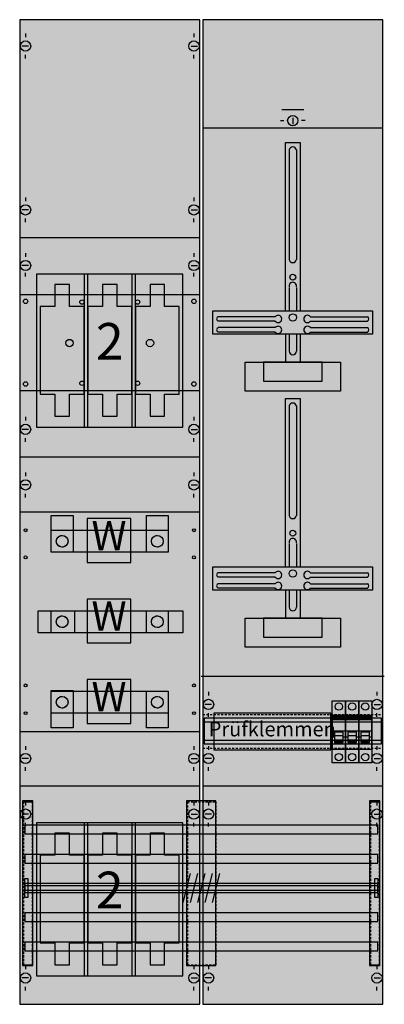
# Model space of a CAD drawing. Extents: x 0 to 50, y 0 to 135.
import ezdxf
from ezdxf.enums import TextEntityAlignment as Align

# ---------------------------------------------------------------- set-up
doc = ezdxf.new("R2010")
doc.units = 0
doc.header["$MEASUREMENT"] = 0
for name, pattern in [('L000000000000000000', [0]), ('L000000020000FFFFFF', [0]), ('L000000030000000000', [0]), ('L014100020032000000', [0.5, 0.3, -0.2])]:
    doc.linetypes.add(name, pattern=pattern)
for name, color, linetype in [('1', 7, 'CONTINUOUS'), ('157', 7, 'CONTINUOUS'), ('2', 7, 'CONTINUOUS'), ('29', 7, 'CONTINUOUS'), ('30', 7, 'CONTINUOUS'), ('31', 7, 'CONTINUOUS'), ('38', 7, 'CONTINUOUS'), ('56', 7, 'CONTINUOUS'), ('57', 7, 'CONTINUOUS'), ('58', 7, 'CONTINUOUS'), ('59', 7, 'CONTINUOUS'), ('60', 7, 'CONTINUOUS')]:
    doc.layers.add(name, color=color, linetype=linetype)

# ---------------------------------------------------------------- blocks, each defined once
blk = doc.blocks.new('KA4202')
at = {"layer": '1', "color": 7, "linetype": 'CONTINUOUS'}
for p, q in [((1, 132.9), (1, 132.4)), ((24, 132.9), (24, 132.4)), ((1.4, 131.2), (0.5, 131.2)), ((23.6, 131.2), (24.5, 131.2)), ((1, 129.5), (1, 130)), ((24, 129.5), (24, 130)), ((37.5, 121.4), (37.5, 120.5)), ((35.8, 121), (36.3, 121)), ((39.2, 121), (38.7, 121)), ((1, 110.5), (1, 110)), ((24, 110.5), (24, 110)), ((1.4, 108.8), (0.5, 108.8)), ((23.6, 108.8), (24.5, 108.8)), ((1, 107.1), (1, 107.6)), ((24, 107.1), (24, 107.6)), ((24.8, 105), (0.2, 105)), ((1, 102.9), (1, 102.4)), ((24, 102.9), (24, 102.4)), ((1.4, 101.2), (0.5, 101.2)), ((23.6, 101.2), (24.5, 101.2)), ((1, 99.7), (1, 100.2)), ((24, 99.7), (24, 100.2)), ((35.1, 94.2), (27.3, 94.2)), ((35.1, 93.6), (27.3, 93.6)), ((39.9, 94.2), (47.7, 94.2)), ((39.9, 93.6), (47.7, 93.6)), ((35.1, 92.7), (27.3, 92.7)), ((35.1, 92.1), (27.3, 92.1)), ((39.9, 92.7), (47.7, 92.7)), ((39.9, 92.1), (47.7, 92.1)), ((1, 80.5), (1, 80)), ((24, 80.5), (24, 80)), ((1.4, 78.8), (0.5, 78.8)), ((23.6, 78.8), (24.5, 78.8)), ((1, 77.1), (1, 77.6)), ((24, 77.1), (24, 77.6)), ((24.8, 75), (0.2, 75)), ((1, 72.9), (1, 72.4)), ((24, 72.9), (24, 72.4)), ((1.4, 71.2), (0.5, 71.2)), ((1, 69.5), (1, 70)), ((23.6, 71.2), (24.5, 71.2)), ((24, 69.5), (24, 70)), ((35.1, 59.2), (27.3, 59.2)), ((35.1, 58.6), (27.3, 58.6)), ((39.9, 59.2), (47.7, 59.2)), ((39.9, 58.6), (47.7, 58.6)), ((35.1, 57.7), (27.3, 57.7)), ((35.1, 57.1), (27.3, 57.1)), ((39.9, 57.7), (47.7, 57.7)), ((39.9, 57.1), (47.7, 57.1)), ((49.8, 45), (25.2, 45)), ((26, 42.9), (26, 42.4)), ((49, 42.9), (49, 42.4)), ((26.4, 41.2), (25.5, 41.2)), ((48.6, 41.2), (49.5, 41.2)), ((26, 39.5), (26, 40)), ((49, 39.5), (49, 40)), ((1, 35.5), (1, 35)), ((24, 35.5), (24, 35)), ((26, 35.5), (26, 35)), ((49, 35.5), (49, 35)), ((1.4, 33.8), (0.5, 33.8)), ((23.6, 33.8), (24.5, 33.8)), ((26.4, 33.8), (25.5, 33.8)), ((48.6, 33.8), (49.5, 33.8)), ((1, 32.1), (1, 32.6)), ((24, 32.1), (24, 32.6)), ((26, 32.1), (26, 32.6)), ((49, 32.1), (49, 32.6)), ((24.8, 30), (0.2, 30)), ((49.8, 30), (25.2, 30)), ((1, 27.9), (1, 27.4)), ((24, 27.9), (24, 27.4)), ((26, 27.9), (26, 27.4)), ((49, 27.9), (49, 27.4)), ((1.4, 26.2), (0.5, 26.2)), ((23.6, 26.2), (24.5, 26.2)), ((26.4, 26.2), (25.5, 26.2)), ((48.6, 26.2), (49.5, 26.2)), ((1, 24.5), (1, 25)), ((24, 24.5), (24, 25)), ((26, 24.5), (26, 25)), ((49, 24.5), (49, 25)), ((1, 5.5), (1, 5)), ((24, 5.5), (24, 5)), ((26, 5.5), (26, 5)), ((49, 5.5), (49, 5)), ((1.4, 3.8), (0.5, 3.8)), ((23.6, 3.8), (24.5, 3.8)), ((26.4, 3.8), (25.5, 3.8)), ((48.6, 3.8), (49.5, 3.8)), ((1, 2.1), (1, 2.6)), ((24, 2.1), (24, 2.6)), ((26, 2.1), (26, 2.6)), ((49, 2.1), (49, 2.6))]:
    blk.add_line(p, q, dxfattribs=at)
at = {"layer": '1', "color": 7, "linetype": 'L000000030000000000'}
blk.add_line((39, 122.5), (36, 122.5), dxfattribs=at)
at = {"layer": '1', "color": 7, "linetype": 'CONTINUOUS'}
for points in [[(24.8, 0.2), (24.8, 134.8), (0.2, 134.8), (0.2, 0.2)], [(49.8, 0.2), (49.8, 134.8), (25.2, 134.8), (25.2, 0.2)], [(22.5, 79.1), (22.5, 100), (2.5, 100), (2.5, 79.1)], [(48.4, 95), (48.4, 91.8), (26.6, 91.8), (26.6, 95)], [(44, 88), (44, 84), (31, 84), (31, 88)], [(41.5, 85.4), (41.5, 88), (33.5, 88), (33.5, 85.4)], [(48.4, 60), (48.4, 56.8), (26.6, 56.8), (26.6, 60)], [(44, 53), (44, 49), (31, 49), (31, 53)], [(41.5, 50.4), (41.5, 53), (33.5, 53), (33.5, 50.4)], [(22.5, 4.1), (22.5, 25), (2.5, 25), (2.5, 4.1)]]:
    blk.add_lwpolyline(points, close=True, dxfattribs=at)
for points in [[(25.2, 120), (49.8, 120)], [(36.5, 95), (36.5, 118), (38.5, 118), (38.5, 95)], [(37, 117), (37, 102)], [(38, 117), (38, 102)], [(37, 98.2), (37, 95)], [(38, 98.2), (38, 95)], [(36.5, 91.8), (36.5, 88)], [(37, 91.8), (37, 89.5)], [(38, 91.8), (38, 89.5)], [(38.5, 91.8), (38.5, 88)], [(36.5, 60), (36.5, 83), (38.5, 83), (38.5, 60)], [(37, 82), (37, 67)], [(38, 82), (38, 67)], [(37, 63.2), (37, 60)], [(38, 63.2), (38, 60)], [(36.5, 56.8), (36.5, 53)], [(37, 56.8), (37, 54.5)], [(38, 56.8), (38, 54.5)], [(38.5, 56.8), (38.5, 53)]]:
    blk.add_lwpolyline(points, dxfattribs=at)
at = {"layer": '1', "color": 7, "linetype": 'L014100020032000000'}
blk.add_lwpolyline([(24.8, 37.5), (24.8, 67.5), (0.2, 67.5), (0.2, 37.5)], close=True, dxfattribs=at)
for points in [[(25.2, 39.8), (49.8, 39.8)], [(25.2, 35.2), (49.8, 35.2)]]:
    blk.add_lwpolyline(points, dxfattribs=at)
at = {"layer": '1', "color": 7, "linetype": 'CONTINUOUS'}
for centre, radius in [((1, 131.2), 0.7), ((24, 131.2), 0.7), ((37.5, 121), 0.7), ((1, 108.8), 0.7), ((24, 108.8), 0.7), ((1, 101.2), 0.7), ((24, 101.2), 0.7), ((37.5, 99.6), 0.4), ((37.5, 94.1), 0.5), ((1, 78.8), 0.7), ((24, 78.8), 0.7), ((1, 71.2), 0.7), ((24, 71.2), 0.7), ((37.5, 64.6), 0.4), ((37.5, 59.1), 0.5), ((26, 41.2), 0.7), ((49, 41.2), 0.7), ((1, 33.8), 0.7), ((24, 33.8), 0.7), ((26, 33.8), 0.7), ((49, 33.8), 0.7), ((1, 26.2), 0.7), ((24, 26.2), 0.7), ((26, 26.2), 0.7), ((49, 26.2), 0.7), ((1, 3.8), 0.7), ((24, 3.8), 0.7), ((26, 3.8), 0.7), ((49, 3.8), 0.7)]:
    blk.add_circle(centre, radius, dxfattribs=at)
for centre, radius, start, end in [((37.5, 116.9), 0.5, 11.3099, 168.6901), ((37.5, 102.1), 0.5, 191.3099, 348.6901), ((37.5, 98.4), 0.5, 348.6901, 191.3099), ((35.5, 93.9), 0.5, 216.8699, 143.1301), ((39.5, 93.9), 0.5, 36.8699, 323.1301), ((27.4, 93.9), 0.3, 108.4349, 251.5651), ((35.5, 92.4), 0.5, 216.8699, 143.1301), ((39.5, 92.4), 0.5, 36.8699, 323.1301), ((47.6, 93.9), 0.3, 288.4349, 71.5651), ((27.4, 92.4), 0.3, 108.4349, 251.5651), ((47.6, 92.4), 0.3, 288.4349, 71.5651), ((37.5, 89.5), 0.5, 180, 0), ((37.5, 81.9), 0.5, 11.3099, 168.6901), ((37.5, 67.1), 0.5, 191.3099, 348.6901), ((37.5, 63.4), 0.5, 348.6901, 191.3099), ((35.5, 58.9), 0.5, 216.8699, 143.1301), ((39.5, 58.9), 0.5, 36.8699, 323.1301), ((27.4, 58.9), 0.3, 108.4349, 251.5651), ((35.5, 57.4), 0.5, 216.8699, 143.1301), ((39.5, 57.4), 0.5, 36.8699, 323.1301), ((47.6, 58.9), 0.3, 288.4349, 71.5651), ((27.4, 57.4), 0.3, 108.4349, 251.5651), ((47.6, 57.4), 0.3, 288.4349, 71.5651), ((37.5, 54.5), 0.5, 180, 0)]:
    blk.add_arc(centre, radius, start, end, dxfattribs=at)
at = {"layer": '1', "color": 255, "linetype": 'CONTINUOUS'}
for points in [[(24.8, 0.2), (24.8, 134.8), (0.2, 0.2), (0.2, 134.8)], [(49.8, 0.2), (49.8, 134.8), (25.2, 0.2), (25.2, 134.8)]]:
    blk.add_solid(points, dxfattribs=at)
at = {"layer": '1', "color": 255, "linetype": 'L014100020032000000'}
blk.add_solid([(24.8, 37.5), (24.8, 67.5), (0.2, 37.5), (0.2, 67.5)], dxfattribs=at)
at = {"layer": '157', "color": 7, "linetype": 'CONTINUOUS'}
for points in [[(15.4, 60.6), (15.4, 66.6), (9.4, 66.6), (9.4, 60.6)], [(15.4, 49.6), (15.4, 55.6), (9.4, 55.6), (9.4, 49.6)], [(15.4, 38.6), (15.4, 44.6), (9.4, 44.6), (9.4, 38.6)]]:
    blk.add_lwpolyline(points, close=True, dxfattribs=at)
for centre in [(6, 63.5), (19, 63.5), (6, 52.5), (19, 52.5), (6, 41.5), (19, 41.5)]:
    blk.add_circle(centre, 0.8, dxfattribs=at)
at = {"layer": '157', "color": 255, "linetype": 'CONTINUOUS'}
for points in [[(15.4, 60.6), (15.4, 66.6), (9.4, 60.6), (9.4, 66.6)], [(15.4, 49.6), (15.4, 55.6), (9.4, 49.6), (9.4, 55.6)], [(15.4, 38.6), (15.4, 44.6), (9.4, 38.6), (9.4, 44.6)]]:
    blk.add_solid(points, dxfattribs=at)
at = {"layer": '2', "color": 7, "linetype": 'L000000000000000000'}
for p, q in [((42.9, 37.6), (44.7, 37.6)), ((43.2, 36.7), (42.9, 36.7)), ((44.4, 36.9), (43.2, 36.9)), ((44.7, 36.7), (44.4, 36.7)), ((44.7, 37.6), (46.5, 37.6)), ((45, 36.7), (44.7, 36.7)), ((46.2, 36.9), (45, 36.9)), ((46.5, 36.7), (46.2, 36.7)), ((46.5, 37.6), (48.3, 37.6)), ((46.8, 36.7), (46.5, 36.7)), ((48, 36.9), (46.8, 36.9)), ((48.3, 36.7), (48, 36.7))]:
    blk.add_line(p, q, dxfattribs=at)
at = {"layer": '2', "color": 7, "linetype": 'CONTINUOUS'}
for points in [[(9.5, 79.1), (9.5, 100), (9, 100), (9, 79.1)], [(16, 79.1), (16, 100), (15.5, 100), (15.5, 79.1)], [(5, 98.6), (5, 95.6), (3, 95.6), (3, 83.6), (5, 83.6), (5, 80.6), (7, 80.6), (7, 83.6), (9, 83.6), (9, 95.6), (7, 95.6), (7, 98.6)], [(11.5, 98.6), (11.5, 95.6), (9.5, 95.6), (9.5, 83.6), (11.5, 83.6), (11.5, 80.6), (13.5, 80.6), (13.5, 83.6), (15.5, 83.6), (15.5, 95.6), (13.5, 95.6), (13.5, 98.6)], [(18, 98.6), (18, 95.6), (16, 95.6), (16, 83.6), (18, 83.6), (18, 80.6), (20, 80.6), (20, 83.6), (22, 83.6), (22, 95.6), (20, 95.6), (20, 98.6)], [(42.7, 35), (42.7, 40), (26.7, 40), (26.7, 35)], [(42.7, 35), (42.7, 40), (26.7, 40), (26.7, 35)], [(44.7, 35.1), (44.7, 39.7), (42.9, 39.7), (42.9, 35.1)], [(43, 39.1), (43, 39.6), (44.6, 39.6), (44.6, 39.1)], [(46.5, 35.1), (46.5, 39.7), (44.7, 39.7), (44.7, 35.1)], [(44.8, 39.1), (44.8, 39.6), (46.4, 39.6), (46.4, 39.1)], [(48.3, 35.1), (48.3, 39.7), (46.5, 39.7), (46.5, 35.1)], [(46.6, 39.1), (46.6, 39.6), (48.2, 39.6), (48.2, 39.1)], [(9.5, 4.1), (9.5, 25), (9, 25), (9, 4.1)], [(16, 4.1), (16, 25), (15.5, 25), (15.5, 4.1)], [(5, 23.6), (5, 20.6), (3, 20.6), (3, 8.6), (5, 8.6), (5, 5.6), (7, 5.6), (7, 8.6), (9, 8.6), (9, 20.6), (7, 20.6), (7, 23.6)], [(11.5, 23.6), (11.5, 20.6), (9.5, 20.6), (9.5, 8.6), (11.5, 8.6), (11.5, 5.6), (13.5, 5.6), (13.5, 8.6), (15.5, 8.6), (15.5, 20.6), (13.5, 20.6), (13.5, 23.6)], [(18, 23.6), (18, 20.6), (16, 20.6), (16, 8.6), (18, 8.6), (18, 5.6), (20, 5.6), (20, 8.6), (22, 8.6), (22, 20.6), (20, 20.6), (20, 23.6)]]:
    blk.add_lwpolyline(points, close=True, dxfattribs=at)
at = {"layer": '2', "color": 7, "linetype": 'L000000000000000000'}
for points in [[(44.4, 36), (44.4, 37.4), (43.2, 37.4), (43.2, 36)], [(46.2, 36), (46.2, 37.4), (45, 37.4), (45, 36)], [(48, 36), (48, 37.4), (46.8, 37.4), (46.8, 36)], [(44.4, 36), (44.4, 36.3), (43.2, 36.3), (43.2, 36)], [(46.2, 36), (46.2, 36.3), (45, 36.3), (45, 36)], [(48, 36), (48, 36.3), (46.8, 36.3), (46.8, 36)]]:
    blk.add_lwpolyline(points, close=True, dxfattribs=at)
at = {"layer": '2', "color": 7, "linetype": 'CONTINUOUS'}
for points in [[(9.5, 79.1), (9.5, 100), (9, 79.1), (9, 100)], [(16, 79.1), (16, 100), (15.5, 79.1), (15.5, 100)], [(9.5, 4.1), (9.5, 25), (9, 4.1), (9, 25)], [(16, 4.1), (16, 25), (15.5, 4.1), (15.5, 25)]]:
    blk.add_solid(points, dxfattribs=at)
at = {"layer": '2', "color": 255, "linetype": 'CONTINUOUS'}
for points in [[(44.7, 35.1), (44.7, 39.7), (42.9, 35.1), (42.9, 39.7)], [(46.5, 35.1), (46.5, 39.7), (44.7, 35.1), (44.7, 39.7)], [(48.3, 35.1), (48.3, 39.7), (46.5, 35.1), (46.5, 39.7)]]:
    blk.add_solid(points, dxfattribs=at)
at = {"layer": '2', "color": 1, "linetype": 'CONTINUOUS'}
for points in [[(43, 39.1), (43, 39.6), (44.6, 39.1), (44.6, 39.6)], [(44.8, 39.1), (44.8, 39.6), (46.4, 39.1), (46.4, 39.6)], [(46.6, 39.1), (46.6, 39.6), (48.2, 39.1), (48.2, 39.6)]]:
    blk.add_solid(points, dxfattribs=at)
at = {"layer": '2', "color": 7, "linetype": 'L000000000000000000'}
for points in [[(44.4, 36), (44.4, 36.3), (43.2, 36), (43.2, 36.3)], [(46.2, 36), (46.2, 36.3), (45, 36), (45, 36.3)], [(48, 36), (48, 36.3), (46.8, 36), (46.8, 36.3)]]:
    blk.add_solid(points, dxfattribs=at)
at = {"layer": '29', "color": 7, "linetype": 'CONTINUOUS'}
for p, q in [((24.8, 105), (0.2, 105)), ((35.1, 94.2), (27.3, 94.2)), ((35.1, 93.6), (27.3, 93.6)), ((39.9, 94.2), (47.7, 94.2)), ((39.9, 93.6), (47.7, 93.6)), ((35.1, 92.7), (27.3, 92.7)), ((35.1, 92.1), (27.3, 92.1)), ((39.9, 92.7), (47.7, 92.7)), ((39.9, 92.1), (47.7, 92.1)), ((24.8, 75), (0.2, 75)), ((35.1, 59.2), (27.3, 59.2)), ((35.1, 58.6), (27.3, 58.6)), ((39.9, 59.2), (47.7, 59.2)), ((39.9, 58.6), (47.7, 58.6)), ((35.1, 57.7), (27.3, 57.7)), ((35.1, 57.1), (27.3, 57.1)), ((39.9, 57.7), (47.7, 57.7)), ((39.9, 57.1), (47.7, 57.1)), ((50, 45), (25, 45)), ((24.8, 30), (0.2, 30)), ((49.8, 30), (25.2, 30))]:
    blk.add_line(p, q, dxfattribs=at)
for points in [[(24.8, 0.2), (24.8, 134.8), (0.2, 134.8), (0.2, 0.2)], [(49.8, 0.2), (49.8, 134.8), (25.2, 134.8), (25.2, 0.2)], [(48.4, 95), (48.4, 91.8), (26.6, 91.8), (26.6, 95)], [(44, 88), (44, 84), (31, 84), (31, 88)], [(41.5, 85.4), (41.5, 88), (33.5, 88), (33.5, 85.4)], [(24.8, 37.5), (24.8, 67.5), (0.2, 67.5), (0.2, 37.5)], [(48.4, 60), (48.4, 56.8), (26.6, 56.8), (26.6, 60)], [(44, 53), (44, 49), (31, 49), (31, 53)], [(41.5, 50.4), (41.5, 53), (33.5, 53), (33.5, 50.4)], [(49.6, 35.8), (49.6, 39.3), (25.4, 39.3), (25.4, 35.8)]]:
    blk.add_lwpolyline(points, close=True, dxfattribs=at)
for points in [[(25.2, 120), (49.8, 120)], [(36.5, 95), (36.5, 118), (38.5, 118), (38.5, 95)], [(37, 117), (37, 102)], [(38, 117), (38, 102)], [(37, 98.2), (37, 95)], [(38, 98.2), (38, 95)], [(36.5, 91.8), (36.5, 88)], [(37, 91.8), (37, 89.5)], [(38, 91.8), (38, 89.5)], [(38.5, 91.8), (38.5, 88)], [(36.5, 60), (36.5, 83), (38.5, 83), (38.5, 60)], [(37, 82), (37, 67)], [(38, 82), (38, 67)], [(37, 63.2), (37, 60)], [(38, 63.2), (38, 60)], [(36.5, 56.8), (36.5, 53)], [(37, 56.8), (37, 54.5)], [(38, 56.8), (38, 54.5)], [(38.5, 56.8), (38.5, 53)], [(25.4, 38.8), (49.6, 38.8)], [(25.4, 36.3), (49.6, 36.3)]]:
    blk.add_lwpolyline(points, dxfattribs=at)
for centre, radius in [((37.5, 99.6), 0.4), ((37.5, 94.1), 0.5), ((37.5, 64.6), 0.4), ((37.5, 59.1), 0.5)]:
    blk.add_circle(centre, radius, dxfattribs=at)
for centre, radius, start, end in [((37.5, 116.9), 0.5, 11.3099, 168.6901), ((37.5, 102.1), 0.5, 191.3099, 348.6901), ((37.5, 98.4), 0.5, 348.6901, 191.3099), ((35.5, 93.9), 0.5, 216.8699, 143.1301), ((39.5, 93.9), 0.5, 36.8699, 323.1301), ((27.4, 93.9), 0.3, 108.4349, 251.5651), ((35.5, 92.4), 0.5, 216.8699, 143.1301), ((39.5, 92.4), 0.5, 36.8699, 323.1301), ((47.6, 93.9), 0.3, 288.4349, 71.5651), ((27.4, 92.4), 0.3, 108.4349, 251.5651), ((47.6, 92.4), 0.3, 288.4349, 71.5651), ((37.5, 89.5), 0.5, 180, 0), ((37.5, 81.9), 0.5, 11.3099, 168.6901), ((37.5, 67.1), 0.5, 191.3099, 348.6901), ((37.5, 63.4), 0.5, 348.6901, 191.3099), ((35.5, 58.9), 0.5, 216.8699, 143.1301), ((39.5, 58.9), 0.5, 36.8699, 323.1301), ((27.4, 58.9), 0.3, 108.4349, 251.5651), ((35.5, 57.4), 0.5, 216.8699, 143.1301), ((39.5, 57.4), 0.5, 36.8699, 323.1301), ((47.6, 58.9), 0.3, 288.4349, 71.5651), ((27.4, 57.4), 0.3, 108.4349, 251.5651), ((47.6, 57.4), 0.3, 288.4349, 71.5651), ((37.5, 54.5), 0.5, 180, 0)]:
    blk.add_arc(centre, radius, start, end, dxfattribs=at)
at = {"layer": '29', "color": 255, "linetype": 'CONTINUOUS'}
for points in [[(24.8, 0.2), (24.8, 134.8), (0.2, 0.2), (0.2, 134.8)], [(49.8, 0.2), (49.8, 134.8), (25.2, 0.2), (25.2, 134.8)], [(24.8, 37.5), (24.8, 67.5), (0.2, 37.5), (0.2, 67.5)]]:
    blk.add_solid(points, dxfattribs=at)
at = {"layer": '30', "color": 7, "linetype": 'CONTINUOUS'}
for points in [[(2, 5.5), (2, 28), (0.6, 28), (0.6, 5.5)], [(2, 5.5), (2, 28), (0.6, 28), (0.6, 5.5)], [(27, 5.5), (27, 28), (23, 28), (23, 5.5)], [(27, 5.5), (27, 28), (23, 28), (23, 5.5)], [(49.4, 5.5), (49.4, 28), (48, 28), (48, 5.5)], [(49.4, 5.5), (49.4, 28), (48, 28), (48, 5.5)]]:
    blk.add_lwpolyline(points, close=True, dxfattribs=at)
at = {"layer": '30', "color": 255, "linetype": 'CONTINUOUS'}
for points in [[(2, 5.5), (2, 28), (0.6, 5.5), (0.6, 28)], [(2, 5.5), (2, 28), (0.6, 5.5), (0.6, 28)], [(27, 5.5), (27, 28), (23, 5.5), (23, 28)], [(27, 5.5), (27, 28), (23, 5.5), (23, 28)], [(49.4, 5.5), (49.4, 28), (48, 5.5), (48, 28)], [(49.4, 5.5), (49.4, 28), (48, 5.5), (48, 28)]]:
    blk.add_solid(points, dxfattribs=at)
at = {"layer": '31', "color": 7, "linetype": 'CONTINUOUS'}
for p, q in [((0.7, 27.9), (1.9, 27.9)), ((48.1, 27.9), (49.3, 27.9)), ((0.7, 5.6), (1.9, 5.6)), ((48.1, 5.6), (49.3, 5.6))]:
    blk.add_line(p, q, dxfattribs=at)
at = {"layer": '31', "color": 7, "linetype": 'L014100020032000000'}
for p, q in [((0.7, 27.9), (0.7, 5.6)), ((1.9, 27.9), (1.9, 5.6)), ((23.1, 27.9), (26.9, 27.9)), ((23.1, 27.9), (23.1, 5.6)), ((27, 27.9), (27, 5.6)), ((48.1, 27.9), (48.1, 5.6)), ((49.3, 27.9), (49.3, 5.6)), ((23.1, 5.6), (26.9, 5.6))]:
    blk.add_line(p, q, dxfattribs=at)
at = {"layer": '31', "color": 255, "linetype": 'L000000020000FFFFFF'}
for points in [[(2, 5.5), (2, 28), (0.6, 28), (0.6, 5.5)], [(27, 5.5), (27, 28), (23, 28), (23, 5.5)], [(49.4, 5.5), (49.4, 28), (48, 28), (48, 5.5)]]:
    blk.add_lwpolyline(points, close=True, dxfattribs=at)
for points in [[(2, 5.5), (2, 28), (0.6, 5.5), (0.6, 28)], [(27, 5.5), (27, 28), (23, 5.5), (23, 28)], [(49.4, 5.5), (49.4, 28), (48, 5.5), (48, 28)]]:
    blk.add_solid(points, dxfattribs=at)
at = {"layer": '38', "color": 7, "linetype": 'CONTINUOUS'}
for points in [[(24.8, 84.1), (24.8, 97.2), (0.2, 97.2), (0.2, 84.1)], [(42.9, 33.2), (42.9, 41.7), (44.7, 41.7), (44.7, 33.2)], [(44.7, 33.2), (44.7, 41.7), (46.5, 41.7), (46.5, 33.2)], [(46.5, 33.2), (46.5, 41.7), (48.3, 41.7), (48.3, 33.2)]]:
    blk.add_lwpolyline(points, close=True, dxfattribs=at)
for centre, radius in [((1, 96.3), 0.3), ((8.7, 96.2), 0.3), ((16.3, 96.2), 0.3), ((24, 96.3), 0.3), ((7, 90.6), 0.5), ((18, 90.6), 0.5), ((1, 85), 0.3), ((8.7, 85.1), 0.3), ((16.3, 85.1), 0.3), ((24, 85), 0.3), ((1, 65), 0.2), ((24, 65), 0.2), ((1, 61.3), 0.2), ((24, 61.3), 0.2), ((1, 43.8), 0.2), ((24, 43.8), 0.2), ((43.8, 40.9), 0.5), ((45.6, 40.9), 0.5), ((47.4, 40.9), 0.5), ((1, 40), 0.2), ((24, 40), 0.2), ((43.8, 34), 0.5), ((45.6, 34), 0.5), ((47.4, 34), 0.5)]:
    blk.add_circle(centre, radius, dxfattribs=at)
at = {"layer": '38', "color": 255, "linetype": 'CONTINUOUS'}
for points in [[(42.9, 33.2), (42.9, 41.7), (44.7, 33.2), (44.7, 41.7)], [(44.7, 33.2), (44.7, 41.7), (46.5, 33.2), (46.5, 41.7)], [(46.5, 33.2), (46.5, 41.7), (48.3, 33.2), (48.3, 41.7)]]:
    blk.add_solid(points, dxfattribs=at)
at = {"layer": '56', "color": 7, "linetype": 'CONTINUOUS'}
for points in [[(7.5, 67), (7.5, 62), (4.5, 62), (4.5, 67)], [(20.5, 67), (20.5, 62), (17.5, 62), (17.5, 67)], [(20.5, 65), (20.5, 62), (4.5, 62), (4.5, 65)], [(7.7, 54), (7.7, 51), (2.7, 51), (2.7, 54)], [(20.5, 54), (20.5, 51), (4.5, 51), (4.5, 54)], [(22.5, 54), (22.5, 51), (17.5, 51), (17.5, 54)], [(7.5, 43.1), (7.5, 38), (4.5, 38), (4.5, 43.1)], [(20.5, 43), (20.5, 40), (4.5, 40), (4.5, 43)], [(20.5, 43), (20.5, 38), (17.5, 38), (17.5, 43)], [(49.1, 23.5), (49.1, 24.7), (0.9, 24.7), (0.9, 23.5)], [(49.1, 19.5), (49.1, 20.7), (0.9, 20.7), (0.9, 19.5)], [(49.1, 15.5), (49.1, 16.7), (0.9, 16.7), (0.9, 15.5)], [(49.1, 11.5), (49.1, 12.7), (0.9, 12.7), (0.9, 11.5)], [(49.1, 7.5), (49.1, 8.7), (0.9, 8.7), (0.9, 7.5)]]:
    blk.add_lwpolyline(points, close=True, dxfattribs=at)
for centre in [(6, 63.5), (19, 63.5), (6, 52.5), (19, 52.5), (6, 41.5), (19, 41.5)]:
    blk.add_circle(centre, 0.8, dxfattribs=at)
at = {"layer": '56', "color": 255, "linetype": 'CONTINUOUS'}
for points in [[(7.5, 67), (7.5, 62), (4.5, 67), (4.5, 62)], [(20.5, 67), (20.5, 62), (17.5, 67), (17.5, 62)], [(20.5, 65), (20.5, 62), (4.5, 65), (4.5, 62)], [(7.7, 54), (7.7, 51), (2.7, 54), (2.7, 51)], [(20.5, 54), (20.5, 51), (4.5, 54), (4.5, 51)], [(22.5, 54), (22.5, 51), (17.5, 54), (17.5, 51)], [(7.5, 43.1), (7.5, 38), (4.5, 43.1), (4.5, 38)], [(20.5, 43), (20.5, 40), (4.5, 43), (4.5, 40)], [(20.5, 43), (20.5, 38), (17.5, 43), (17.5, 38)], [(49.1, 23.5), (49.1, 24.7), (0.9, 23.5), (0.9, 24.7)], [(49.1, 19.5), (49.1, 20.7), (0.9, 19.5), (0.9, 20.7)], [(49.1, 15.5), (49.1, 16.7), (0.9, 15.5), (0.9, 16.7)], [(49.1, 11.5), (49.1, 12.7), (0.9, 11.5), (0.9, 12.7)], [(49.1, 7.5), (49.1, 8.7), (0.9, 7.5), (0.9, 8.7)]]:
    blk.add_solid(points, dxfattribs=at)
at = {"layer": '57', "color": 7, "linetype": 'L014100020032000000'}
for points in [[(7.5, 67), (7.5, 62), (4.5, 62), (4.5, 67)], [(20.5, 67), (20.5, 62), (17.5, 62), (17.5, 67)], [(20.5, 65), (20.5, 62), (4.5, 62), (4.5, 65)], [(7.7, 54), (7.7, 51), (2.7, 51), (2.7, 54)], [(20.5, 54), (20.5, 51), (4.5, 51), (4.5, 54)], [(22.5, 54), (22.5, 51), (17.5, 51), (17.5, 54)], [(7.5, 43.1), (7.5, 38), (4.5, 38), (4.5, 43.1)], [(20.5, 43), (20.5, 40), (4.5, 40), (4.5, 43)], [(20.5, 43), (20.5, 38), (17.5, 38), (17.5, 43)], [(49.1, 23.5), (49.1, 24.7), (0.9, 24.7), (0.9, 23.5)], [(49.1, 19.5), (49.1, 20.7), (0.9, 20.7), (0.9, 19.5)], [(49.1, 15.5), (49.1, 16.7), (0.9, 16.7), (0.9, 15.5)], [(49.1, 11.5), (49.1, 12.7), (0.9, 12.7), (0.9, 11.5)], [(49.1, 7.5), (49.1, 8.7), (0.9, 8.7), (0.9, 7.5)]]:
    blk.add_lwpolyline(points, close=True, dxfattribs=at)
for centre in [(6, 63.5), (19, 63.5), (6, 52.5), (19, 52.5), (6, 41.5), (19, 41.5)]:
    blk.add_circle(centre, 0.8, dxfattribs=at)
at = {"layer": '57', "color": 255, "linetype": 'L014100020032000000'}
for points in [[(7.5, 67), (7.5, 62), (4.5, 67), (4.5, 62)], [(20.5, 67), (20.5, 62), (17.5, 67), (17.5, 62)], [(20.5, 65), (20.5, 62), (4.5, 65), (4.5, 62)], [(7.7, 54), (7.7, 51), (2.7, 54), (2.7, 51)], [(20.5, 54), (20.5, 51), (4.5, 54), (4.5, 51)], [(22.5, 54), (22.5, 51), (17.5, 54), (17.5, 51)], [(7.5, 43.1), (7.5, 38), (4.5, 43.1), (4.5, 38)], [(20.5, 43), (20.5, 40), (4.5, 43), (4.5, 40)], [(20.5, 43), (20.5, 38), (17.5, 43), (17.5, 38)], [(49.1, 23.5), (49.1, 24.7), (0.9, 23.5), (0.9, 24.7)], [(49.1, 19.5), (49.1, 20.7), (0.9, 19.5), (0.9, 20.7)], [(49.1, 15.5), (49.1, 16.7), (0.9, 15.5), (0.9, 16.7)], [(49.1, 11.5), (49.1, 12.7), (0.9, 11.5), (0.9, 12.7)], [(49.1, 7.5), (49.1, 8.7), (0.9, 7.5), (0.9, 8.7)]]:
    blk.add_solid(points, dxfattribs=at)
at = {"layer": '58', "color": 7, "linetype": 'CONTINUOUS'}
for points in [[(7.5, 67), (7.5, 62), (4.5, 62), (4.5, 67)], [(20.5, 67), (20.5, 62), (17.5, 62), (17.5, 67)], [(20.5, 65), (20.5, 62), (4.5, 62), (4.5, 65)], [(7.7, 54), (7.7, 51), (2.7, 51), (2.7, 54)], [(20.5, 54), (20.5, 51), (4.5, 51), (4.5, 54)], [(22.5, 54), (22.5, 51), (17.5, 51), (17.5, 54)], [(7.5, 43.1), (7.5, 38), (4.5, 38), (4.5, 43.1)], [(20.5, 43), (20.5, 40), (4.5, 40), (4.5, 43)], [(20.5, 43), (20.5, 38), (17.5, 38), (17.5, 43)], [(49.1, 23.5), (49.1, 24.7), (0.9, 24.7), (0.9, 23.5)], [(49.1, 19.5), (49.1, 20.7), (0.9, 20.7), (0.9, 19.5)], [(49.1, 15.5), (49.1, 16.7), (0.9, 16.7), (0.9, 15.5)], [(49.1, 11.5), (49.1, 12.7), (0.9, 12.7), (0.9, 11.5)], [(49.1, 7.5), (49.1, 8.7), (0.9, 8.7), (0.9, 7.5)]]:
    blk.add_lwpolyline(points, close=True, dxfattribs=at)
for centre in [(6, 63.5), (19, 63.5), (6, 52.5), (19, 52.5), (6, 41.5), (19, 41.5)]:
    blk.add_circle(centre, 0.8, dxfattribs=at)
at = {"layer": '58', "color": 30, "linetype": 'CONTINUOUS'}
for points in [[(7.5, 67), (7.5, 62), (4.5, 67), (4.5, 62)], [(20.5, 67), (20.5, 62), (17.5, 67), (17.5, 62)], [(20.5, 65), (20.5, 62), (4.5, 65), (4.5, 62)], [(7.7, 54), (7.7, 51), (2.7, 54), (2.7, 51)], [(20.5, 54), (20.5, 51), (4.5, 54), (4.5, 51)], [(22.5, 54), (22.5, 51), (17.5, 54), (17.5, 51)], [(7.5, 43.1), (7.5, 38), (4.5, 43.1), (4.5, 38)], [(20.5, 43), (20.5, 40), (4.5, 43), (4.5, 40)], [(20.5, 43), (20.5, 38), (17.5, 43), (17.5, 38)], [(49.1, 23.5), (49.1, 24.7), (0.9, 23.5), (0.9, 24.7)], [(49.1, 19.5), (49.1, 20.7), (0.9, 19.5), (0.9, 20.7)], [(49.1, 15.5), (49.1, 16.7), (0.9, 15.5), (0.9, 16.7)], [(49.1, 11.5), (49.1, 12.7), (0.9, 11.5), (0.9, 12.7)], [(49.1, 7.5), (49.1, 8.7), (0.9, 7.5), (0.9, 8.7)]]:
    blk.add_solid(points, dxfattribs=at)
at = {"layer": '59', "color": 7, "linetype": 'CONTINUOUS'}
for p, q in [((23.5, 18.1), (22.5, 14.1)), ((24.5, 18.1), (23.5, 14.1)), ((25.5, 18.1), (24.5, 14.1)), ((26.5, 18.1), (25.5, 14.1)), ((27.5, 18.1), (26.5, 14.1))]:
    blk.add_line(p, q, dxfattribs=at)
for points in [[(0.9, 14.8), (0.9, 17.4), (1.3, 17.4), (1.3, 14.8)], [(49.1, 15.8), (49.1, 16.4), (0.9, 16.4), (0.9, 15.8)], [(48.7, 14.8), (48.7, 17.4), (49.1, 17.4), (49.1, 14.8)]]:
    blk.add_lwpolyline(points, close=True, dxfattribs=at)
for points in [[(0.9, 14.8), (0.9, 17.4), (1.3, 14.8), (1.3, 17.4)], [(49.1, 15.8), (49.1, 16.4), (0.9, 15.8), (0.9, 16.4)], [(48.7, 14.8), (48.7, 17.4), (49.1, 14.8), (49.1, 17.4)]]:
    blk.add_solid(points, dxfattribs=at)
at = {"layer": '60', "color": 7, "linetype": 'CONTINUOUS'}
for points in [[(7.5, 67), (7.5, 62), (4.5, 62), (4.5, 67)], [(20.5, 67), (20.5, 62), (17.5, 62), (17.5, 67)], [(20.5, 65), (20.5, 62), (4.5, 62), (4.5, 65)], [(7.7, 54), (7.7, 51), (2.7, 51), (2.7, 54)], [(20.5, 54), (20.5, 51), (4.5, 51), (4.5, 54)], [(22.5, 54), (22.5, 51), (17.5, 51), (17.5, 54)], [(7.5, 43.1), (7.5, 38), (4.5, 38), (4.5, 43.1)], [(20.5, 43), (20.5, 40), (4.5, 40), (4.5, 43)], [(20.5, 43), (20.5, 38), (17.5, 38), (17.5, 43)], [(49.1, 23.5), (49.1, 24.7), (0.9, 24.7), (0.9, 23.5)], [(49.1, 19.5), (49.1, 20.7), (0.9, 20.7), (0.9, 19.5)], [(49.1, 15.5), (49.1, 16.7), (0.9, 16.7), (0.9, 15.5)], [(49.1, 11.5), (49.1, 12.7), (0.9, 12.7), (0.9, 11.5)], [(49.1, 7.5), (49.1, 8.7), (0.9, 8.7), (0.9, 7.5)]]:
    blk.add_lwpolyline(points, close=True, dxfattribs=at)
for centre in [(6, 63.5), (19, 63.5), (6, 52.5), (19, 52.5), (6, 41.5), (19, 41.5)]:
    blk.add_circle(centre, 0.8, dxfattribs=at)
for points in [[(7.5, 67), (7.5, 62), (4.5, 67), (4.5, 62)], [(20.5, 67), (20.5, 62), (17.5, 67), (17.5, 62)], [(20.5, 65), (20.5, 62), (4.5, 65), (4.5, 62)], [(7.7, 54), (7.7, 51), (2.7, 54), (2.7, 51)], [(20.5, 54), (20.5, 51), (4.5, 54), (4.5, 51)], [(22.5, 54), (22.5, 51), (17.5, 54), (17.5, 51)], [(7.5, 43.1), (7.5, 38), (4.5, 43.1), (4.5, 38)], [(20.5, 43), (20.5, 40), (4.5, 43), (4.5, 40)], [(20.5, 43), (20.5, 38), (17.5, 43), (17.5, 38)], [(49.1, 23.5), (49.1, 24.7), (0.9, 23.5), (0.9, 24.7)], [(49.1, 19.5), (49.1, 20.7), (0.9, 19.5), (0.9, 20.7)], [(49.1, 15.5), (49.1, 16.7), (0.9, 15.5), (0.9, 16.7)], [(49.1, 11.5), (49.1, 12.7), (0.9, 11.5), (0.9, 12.7)], [(49.1, 7.5), (49.1, 8.7), (0.9, 7.5), (0.9, 8.7)]]:
    blk.add_solid(points, dxfattribs=at)
at = {"layer": '157', "color": 7, "linetype": 'CONTINUOUS'}
for s, height, p in [('2', 5, (12.5, 88.33)), ('W', 4, (12.4, 62.27)), ('W', 4, (12.4, 51.27)), ('W', 4, (12.4, 40.27)), ('Prüfklemmen', 2, (34.7, 36.83)), ('Prüfklemmen', 2, (34.7, 36.83)), ('2', 5, (12.5, 13.33))]:
    blk.add_text(s, height=height, dxfattribs=at).set_placement(p, align=Align.CENTER)
at = {"layer": '2', "color": 7, "linetype": 'CONTINUOUS'}
blk.add_text('Prüfklemmen', height=2, dxfattribs=at).set_placement((34.7, 36.83), align=Align.CENTER)
at = {"layer": '38', "color": 7, "linetype": 'CONTINUOUS'}
blk.add_text('Prüfklemmen', height=2, dxfattribs=at).set_placement((34.7, 36.83), align=Align.CENTER)

msp = doc.modelspace()

# ---------------------------------------------------------------- block references
at = {"layer": '2'}
msp.add_blockref('KA4202', (0, 0), dxfattribs=at)

doc.saveas('drawing.dxf')
